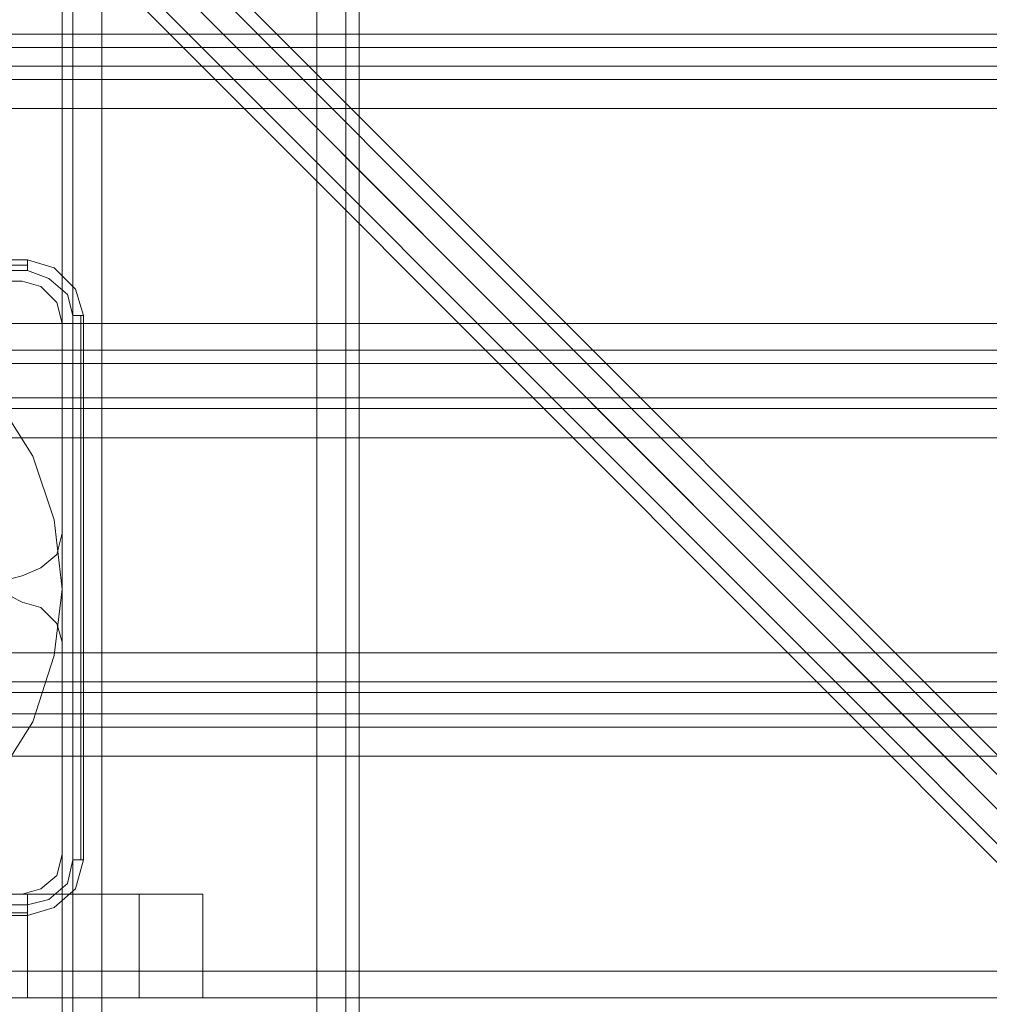
# Model space of a CAD drawing. Units: millimetres. Extents: x -3978 to 3772, y -2439 to 1541.
# Drawn here: x 41 to 183, y -211 to -67 of the extents above; entities that cross this region are included whole.
import ezdxf

# ---------------------------------------------------------------- set-up
doc = ezdxf.new("R2010")
doc.units = ezdxf.units.MM
doc.header["$MEASUREMENT"] = 0

# ---------------------------------------------------------------- blocks, each defined once
blk = doc.blocks.new('WMF0')
at = {"color": 140, "lineweight": 0}
for points in [[(3573.098, -2576.299), (3336.748, -2339.948)], [(3573.098, -2580.387), (3334.411, -2341.506)], [(3573.098, -2577.856), (3336.748, -2341.311), (3824.44, -2341.311), (3588.089, -2577.856)], [(3335.19, -2342.284), (3573.488, -2580.776)], [(3332.854, -2343.842), (3569.204, -2580.387)], [(3334.217, -2343.842), (3570.567, -2580.387)]]:
    blk.add_lwpolyline(points, dxfattribs=at)
at = {"color": 30, "lineweight": 0}
for points in [[(3378.216, -2352.992), (3378.216, -2822.578)], [(3378.216, -2352.992), (3378.216, -2822.578)], [(3378.216, -2352.992), (3378.216, -2822.578)], [(3378.216, -2352.992), (3378.216, -2822.578)], [(3378.995, -2352.992), (3378.995, -2822.578)], [(3378.995, -2352.992), (3378.995, -2822.578)], [(3381.136, -2352.992), (3381.136, -2822.578)], [(3381.136, -2822.578), (3381.136, -2352.992)], [(3381.136, -2822.578), (3381.136, -2352.992)], [(3381.136, -2352.992), (3381.136, -2822.578)], [(3396.906, -2822.578), (3396.906, -2352.992)], [(3396.906, -2822.578), (3396.906, -2352.992)], [(3396.906, -2822.578), (3396.906, -2352.992)], [(3396.906, -2352.992), (3396.906, -2822.578)], [(3399.048, -2352.992), (3399.048, -2822.578)], [(3399.048, -2352.992), (3399.048, -2822.578)], [(3400.021, -2375.381), (3400.021, -2800.189)], [(3400.021, -2375.381), (3400.021, -2800.189)], [(3400.021, -2375.381), (3400.021, -2800.189)], [(3400.021, -2375.381), (3400.021, -2800.189)], [(3815.289, -2397.186), (3345.898, -2397.186)], [(3815.289, -2397.186), (3345.898, -2397.186)], [(3815.289, -2399.522), (3815.289, -2398.16), (3345.898, -2398.16), (3345.898, -2399.522)], [(3345.898, -2398.16), (3815.289, -2398.16)], [(3815.289, -2398.16), (3815.289, -2399.522), (3345.898, -2399.522), (3345.898, -2398.16)], [(3345.898, -2399.522), (3815.289, -2399.522)], [(3815.289, -2400.496), (3345.898, -2400.496)], [(3815.289, -2400.496), (3345.898, -2400.496)], [(3815.289, -2418.407), (3815.289, -2402.637), (3345.898, -2402.637), (3345.898, -2418.407)], [(3375.296, -2415.292), (3376.659, -2415.681), (3377.827, -2416.85), (3378.216, -2418.407)], [(3375.296, -2415.292), (3376.659, -2415.681), (3377.827, -2416.85), (3378.216, -2418.407)], [(3815.289, -2418.407), (3345.898, -2418.407)], [(3815.289, -2420.354), (3345.898, -2420.354)], [(3815.289, -2420.354), (3345.898, -2420.354)], [(3815.289, -2421.327), (3345.898, -2421.327)], [(3815.289, -2421.327), (3345.898, -2421.327)], [(3815.289, -2423.858), (3345.898, -2423.858)], [(3815.289, -2423.858), (3345.898, -2423.858)], [(3815.289, -2424.637), (3345.898, -2424.637)], [(3815.289, -2424.637), (3345.898, -2424.637)], [(3815.289, -2426.779), (3345.898, -2426.779)], [(3815.289, -2426.779), (3815.289, -2442.548), (3345.898, -2442.548), (3345.898, -2426.779)], [(3378.216, -2433.787), (3377.827, -2435.345), (3376.659, -2436.318), (3375.296, -2436.902)], [(3378.216, -2433.787), (3377.827, -2435.345), (3376.659, -2436.318), (3375.296, -2436.902)], [(3375.296, -2436.902), (3374.517, -2437.097), (3374.128, -2437.876), (3374.517, -2438.46), (3375.296, -2438.849)], [(3375.296, -2436.902), (3374.517, -2437.097), (3374.128, -2437.876), (3374.517, -2438.46), (3375.296, -2438.849)], [(3375.296, -2438.849), (3376.659, -2439.239), (3377.827, -2440.407), (3378.216, -2441.77)], [(3375.296, -2438.849), (3376.659, -2439.239), (3377.827, -2440.407), (3378.216, -2441.77)], [(3815.289, -2444.69), (3345.898, -2444.69)], [(3815.289, -2444.69), (3345.898, -2444.69)], [(3815.289, -2447.026), (3815.289, -2445.469), (3345.898, -2445.469), (3345.898, -2447.026)], [(3345.898, -2445.469), (3815.289, -2445.469)], [(3815.289, -2445.469), (3815.289, -2447.026), (3345.898, -2447.026), (3345.898, -2445.469)], [(3345.898, -2447.026), (3815.289, -2447.026)], [(3815.289, -2448), (3345.898, -2448)], [(3815.289, -2448), (3345.898, -2448)], [(3378.216, -2457.345), (3377.827, -2458.902), (3376.659, -2459.876), (3375.296, -2460.265)], [(3378.216, -2457.345), (3377.827, -2458.902), (3376.659, -2459.876), (3375.296, -2460.265)], [(3815.289, -2467.858), (3345.898, -2467.858)], [(3815.289, -2467.858), (3345.898, -2467.858)]]:
    blk.add_lwpolyline(points, dxfattribs=at)
for points in [[(3378.995, -2352.992), (3378.995, -2822.578), (3378.995, -2352.992)], [(3399.048, -2352.992), (3399.048, -2822.578), (3399.048, -2352.992)], [(3815.289, -2402.637), (3815.289, -2418.407), (3345.898, -2418.407), (3345.898, -2402.637), (3815.289, -2402.637)], [(3359.721, -2415.292), (3375.296, -2415.292), (3359.721, -2415.292)], [(3378.216, -2418.407), (3378.216, -2433.787), (3378.216, -2418.407)], [(3815.289, -2442.548), (3815.289, -2426.779), (3345.898, -2426.779), (3345.898, -2442.548), (3815.289, -2442.548)], [(3378.216, -2441.77), (3378.216, -2457.345), (3378.216, -2441.77)], [(3815.289, -2465.911), (3815.289, -2450.141), (3345.898, -2450.141), (3345.898, -2465.911), (3815.289, -2465.911)], [(3815.289, -2450.141), (3815.289, -2465.911), (3345.898, -2465.911), (3345.898, -2450.141), (3815.289, -2450.141)], [(3375.296, -2460.265), (3359.721, -2460.265), (3375.296, -2460.265)]]:
    blk.add_lwpolyline(points, close=True, dxfattribs=at)
at = {"color": 27, "lineweight": 0}
for points in [[(3335.774, -2413.735), (3375.685, -2413.735)], [(3375.685, -2413.735), (3335.774, -2413.735)], [(3375.685, -2413.735), (3375.685, -2414.124), (3375.685, -2414.513)], [(3375.685, -2413.735), (3377.632, -2414.319), (3379.19, -2415.876), (3379.774, -2417.823)], [(3375.685, -2413.735), (3377.632, -2414.319), (3379.19, -2415.876), (3379.774, -2417.823)], [(3335.774, -2414.124), (3375.685, -2414.124)], [(3375.685, -2414.513), (3335.774, -2414.513)], [(3378.995, -2417.823), (3378.605, -2416.266), (3377.243, -2415.097), (3375.685, -2414.513)], [(3373.349, -2451.893), (3376.075, -2447.61), (3377.632, -2442.743), (3378.216, -2437.876), (3378.216, -2437.876), (3377.632, -2432.814), (3376.075, -2428.141), (3373.349, -2423.858)], [(3373.349, -2451.893), (3376.075, -2447.61), (3377.632, -2442.743), (3378.216, -2437.876), (3378.216, -2437.876), (3377.632, -2432.814), (3376.075, -2428.141), (3373.349, -2423.858)], [(3378.995, -2457.734), (3378.995, -2417.823)], [(3379.774, -2417.823), (3379.579, -2417.823), (3378.995, -2417.823)], [(3379.579, -2417.823), (3379.579, -2457.734)], [(3379.774, -2417.823), (3379.774, -2457.734)], [(3379.774, -2417.823), (3379.774, -2457.734)], [(3375.685, -2461.044), (3377.243, -2460.654), (3378.605, -2459.486), (3378.995, -2457.734)], [(3379.774, -2457.734), (3379.19, -2459.876), (3377.632, -2461.238), (3375.685, -2461.822)], [(3379.774, -2457.734), (3379.19, -2459.876), (3377.632, -2461.238), (3375.685, -2461.822)], [(3379.774, -2457.734), (3379.579, -2457.734), (3378.995, -2457.734)], [(3335.774, -2461.044), (3375.685, -2461.044)], [(3375.685, -2461.822), (3375.685, -2461.628), (3375.685, -2461.044)], [(3375.685, -2461.628), (3335.774, -2461.628)], [(3375.685, -2461.822), (3335.774, -2461.822)], [(3335.774, -2461.822), (3375.685, -2461.822)]]:
    blk.add_lwpolyline(points, dxfattribs=at)
at = {"color": 254, "lineweight": 0}
for points in [[(3388.535, -2460.265), (3387.756, -2460.265), (3386.004, -2460.265), (3382.889, -2460.265), (3378.8, -2460.265), (3373.544, -2460.265), (3367.314, -2460.265), (3360.305, -2460.265), (3352.712, -2460.265), (3344.34, -2460.265), (3335.969, -2460.265), (3327.208, -2460.265), (3318.447, -2460.265), (3309.881, -2460.265), (3301.704, -2460.265), (3294.111, -2460.265), (3287.102, -2460.265), (3280.872, -2460.265), (3275.616, -2460.265), (3271.333, -2460.265), (3268.412, -2460.265), (3266.465, -2460.265), (3265.881, -2460.265)], [(3349.013, -2460.265), (3357.969, -2460.265), (3365.951, -2460.265), (3372.765, -2460.265), (3378.411, -2460.265), (3382.889, -2460.265), (3386.198, -2460.265), (3388.535, -2460.265)], [(3375.685, -2467.858), (3375.685, -2460.265)], [(3383.862, -2467.858), (3383.862, -2460.265)], [(3388.535, -2467.858), (3388.535, -2460.265)], [(3388.535, -2467.858), (3388.535, -2460.265)], [(3265.881, -2467.858), (3266.465, -2467.858), (3268.412, -2467.858), (3271.333, -2467.858), (3275.616, -2467.858), (3280.872, -2467.858), (3287.102, -2467.858), (3294.111, -2467.858), (3301.704, -2467.858), (3309.881, -2467.858), (3318.447, -2467.858), (3327.208, -2467.858), (3335.969, -2467.858), (3344.34, -2467.858), (3352.712, -2467.858), (3360.305, -2467.858), (3367.314, -2467.858), (3373.544, -2467.858), (3378.8, -2467.858), (3382.889, -2467.858), (3386.004, -2467.858), (3387.756, -2467.858), (3388.535, -2467.858)], [(3388.535, -2467.858), (3386.198, -2467.858), (3382.889, -2467.858), (3378.411, -2467.858), (3372.765, -2467.858), (3365.951, -2467.858), (3357.969, -2467.858), (3349.013, -2467.858)]]:
    blk.add_lwpolyline(points, dxfattribs=at)

msp = doc.modelspace()

# ---------------------------------------------------------------- block references
at = {"xscale": 1.995057399999951, "yscale": 1.995057400000007, "zscale": 1.9950574}
msp.add_blockref('WMF0', (-6692.35, 4713.77), dxfattribs=at)

doc.saveas('drawing.dxf')
